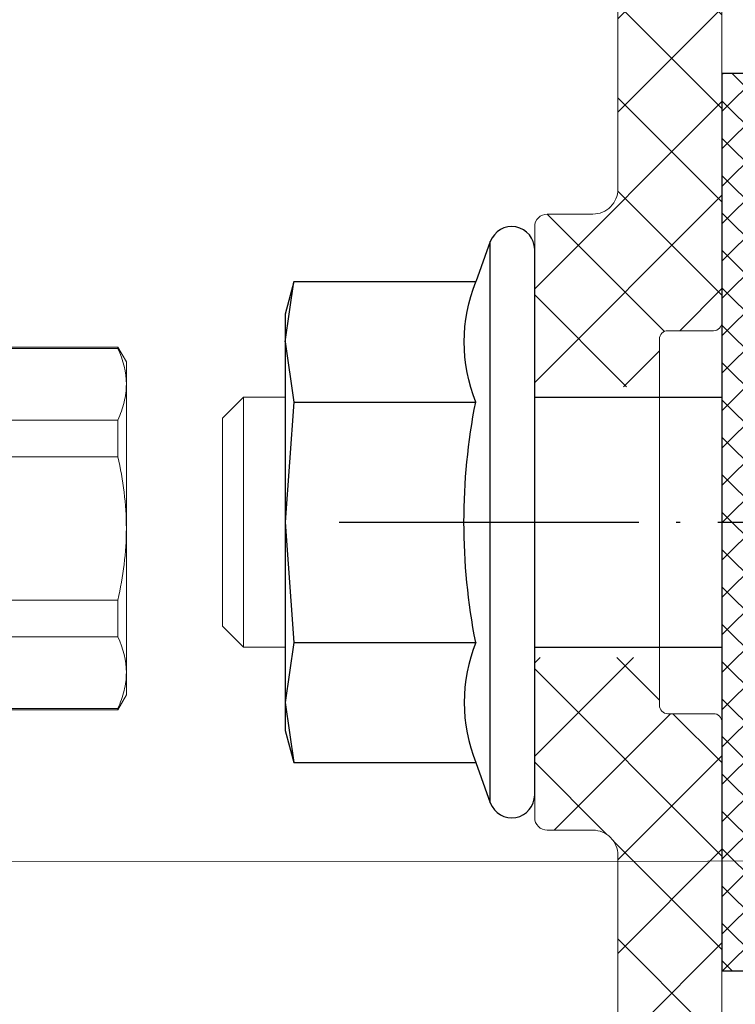
# Model space of a CAD drawing. Units: millimetres. Extents: x -1685 to 11890, y 4 to 6486.
# Drawn here: x 8768 to 8786, y 488 to 511 of the extents above; entities that cross this region are included whole.
import ezdxf

# ---------------------------------------------------------------- set-up
doc = ezdxf.new("R2010")
doc.units = ezdxf.units.MM
doc.linetypes.add('ACAD_ISO04W100', pattern=[30, 24, -3, 0, -3])
doc.linetypes.add('AUSGEZOGEN', pattern=[0])
for name, color, linetype, lineweight in [('Fassadenbekleidung_Schraffur', 251, 'Continuous', 5), ('Legende', 251, 'Continuous', 5), ('Spidi-max-Verbindungsschraube', 6, 'Continuous', 15), ('Systemhänger', 11, 'AUSGEZOGEN', 13)]:
    doc.layers.add(name, color=color, linetype=linetype, lineweight=lineweight)
doc.layers.add('Sigma8', color=7, linetype='Continuous')

# ---------------------------------------------------------------- blocks, each defined once
blk = doc.blocks.new('Mutter')
at = {"layer": 'Sigma8', "color": 4}
for points in [[(5812.723, 403.375), (5812.723, 416.475, 0.839099), (5811.656, 416.664), (5811.305, 415.699), (5806.931, 415.699), (5806.723, 414.925), (5806.723, 414.256), (5806.723, 409.925), (5806.723, 405.595), (5806.723, 404.925), (5806.931, 404.152), (5811.305, 404.152), (5811.656, 403.187, 0.839099), (5812.723, 403.375)], [(5806.931, 407.039), (5811.305, 407.039, -0.097526), (5811.305, 412.812, -0.190346), (5811.305, 415.699)], [(5811.305, 407.039, 0.190347), (5811.305, 404.152)]]:
    blk.add_lwpolyline(points, format="xyb", dxfattribs=at)
for points in [[(5811.656, 403.187), (5811.656, 416.664)], [(5806.723, 414.256), (5806.931, 415.699)], [(5806.723, 414.256), (5806.931, 412.812), (5806.723, 409.925), (5806.931, 407.039), (5806.723, 405.595), (5806.931, 404.152)], [(5806.931, 412.812), (5811.305, 412.812)]]:
    blk.add_lwpolyline(points, dxfattribs=at)
blk = doc.blocks.new('Fischer Tergo+_1')
h = blk.add_hatch()
h.set_pattern_fill('ANSI37', color=4, scale=0.2, style=0)
h.paths.add_polyline_path([(7056.902, 388.598), (7059.4, 388.598), (7059.4, 410.158), (7056.902, 410.158)])
at = {"color": 4}
blk.add_lwpolyline([(7056.902, 388.598), (7059.4, 388.598), (7059.4, 410.158), (7056.902, 410.158)], close=True, dxfattribs=at)
for points in [[(7052.4, 402.378), (7056.9, 402.378)], [(7052.4, 396.378), (7056.9, 396.378)]]:
    blk.add_lwpolyline(points, dxfattribs=at)
at = {"layer": 'Fassadenbekleidung_Schraffur', "color": 4}
blk.add_lwpolyline([(7046.4, 402.378), (7045.4, 402.378), (7044.9, 401.878), (7044.9, 396.878), (7045.4, 396.378), (7046.4, 396.378), (7045.4, 396.378), (7045.4, 402.378)], dxfattribs=at)
at = {"layer": 'Fassadenbekleidung_Schraffur', "rotation": 360}
blk.add_blockref('Mutter', (1239.677, -10.547), dxfattribs=at)
blk = doc.blocks.new('A$C4AD739B4')
at = {"layer": 'Spidi-max-Verbindungsschraube'}
for p, q in [((-4.355, -5.4), (-4.355, -9.045)), ((-4.325, -9.045), (-4.325, -5.4)), ((-2.603, -5.4), (-2.603, -9.045)), ((-1.722, -9.045), (-1.722, -5.4)), ((1.722, -5.4), (1.722, -9.045)), ((2.603, -9.045), (2.603, -5.4)), ((4.325, -5.4), (4.325, -9.045)), ((4.355, -9.045), (4.355, -5.4)), ((-4.355, -9.045), (-4, -9.25)), ((-4.325, -9.045), (-4.355, -9.045)), ((-1.722, -9.045), (-2.603, -9.045)), ((2.603, -9.045), (1.722, -9.045)), ((4, -9.25), (4.355, -9.045)), ((4.355, -9.045), (4.325, -9.045)), ((4, -9.25), (-4, -9.25))]:
    blk.add_line(p, q, dxfattribs=at)
for points in [[(-3.464, -9.25), (-3.608, -9.25), (-3.753, -9.232), (-4.041, -9.161), (-4.184, -9.11), (-4.325, -9.045)], [(0, -9.25), (0.289, -9.25), (0.581, -9.231), (1.158, -9.161), (1.442, -9.109), (1.722, -9.045)], [(3.464, -9.25), (3.32, -9.25), (3.175, -9.232), (2.887, -9.161), (2.745, -9.11), (2.603, -9.045)]]:
    blk.add_open_spline(points, degree=3, knots=[0, 0, 0, 0, 0.5, 0.5, 1, 1, 1, 1], dxfattribs=at)
for points in [[(-2.603, -9.045), (-2.888, -9.175), (-3.175, -9.25), (-3.464, -9.25)], [(-1.722, -9.045), (-1.153, -9.175), (-0.579, -9.25), (0, -9.25)], [(4.325, -9.045), (4.04, -9.175), (3.754, -9.25), (3.464, -9.25)]]:
    blk.add_open_spline(points, degree=3, dxfattribs=at)
blk = doc.blocks.new('Agraffe_3')
at = {"layer": 'Systemhänger', "linetype": 'ByBlock', "lineweight": -2}
h = blk.add_hatch(dxfattribs=at)
h.set_pattern_fill('ANSI37', color=256, scale=0.5, angle=180, style=0)
h.set_pattern_definition([(45, (927.4461, 336.3385), (-1.122532, 1.122532), []), (135, (927.4461, 336.3385), (-1.122532, -1.122532), [])])
h.paths.add_polyline_path([(8780.753, 506.289, -0.414214), (8781.053, 506.589), (8782.153, 506.589, 0.414214), (8782.753, 507.189), (8782.753, 514.027, 0.165333), (8782.629, 514.392), (8781.46, 515.913, -0.165333), (8781.252, 516.523), (8781.252, 530.011, 0.414214), (8780.952, 530.311), (8780.552, 530.311, 0.267949), (8780.293, 530.161, -0.267949), (8780.033, 530.011), (8779.536, 530.011), (8779.536, 534.011), (8781.242, 534.011, -0.404992), (8783.74, 531.59), (8784.045, 524.283, 0.400305), (8784.145, 524.188), (8785.153, 524.188, -0.414214), (8785.253, 524.088), (8785.253, 503.988, -0.414214), (8785.053, 503.788), (8783.953, 503.788, 0.414214), (8783.753, 503.588), (8783.753, 502.439), (8780.753, 502.439)])
h.paths.add_polyline_path([(8780.753, 495.939), (8783.753, 495.939), (8783.753, 494.788, 0.414214), (8783.953, 494.588), (8785.053, 494.588, -0.414214), (8785.253, 494.388), (8785.253, 463.489, -0.414213), (8785.153, 463.389), (8784.247, 463.389, -0.396145), (8784.147, 463.482), (8783.05, 481.124, 0.379572), (8782.753, 481.388), (8781.553, 481.388, 0.414214), (8781.253, 481.088), (8781.252, 469.664), (8781.251, 469.664), (8781.251, 467.664), (8781.252, 467.664, -0.390488), (8780.953, 467.389), (8771.859, 467.389, -0.414214), (8771.259, 467.989), (8771.259, 470.489, -0.414214), (8771.559, 470.789), (8772.559, 470.789, -0.414214), (8772.859, 470.489), (8772.859, 469.489, 0.414214), (8773.159, 469.189), (8779.153, 469.189, 0.414214), (8779.453, 469.489), (8779.453, 482.789, -0.414214), (8780.053, 483.389), (8782.453, 483.389, 0.414214), (8782.753, 483.689), (8782.753, 491.189, 0.414214), (8782.153, 491.789), (8781.053, 491.789, -0.414214), (8780.753, 492.089)])
h.paths.add_polyline_path([(8772.212, 530.161, 0.267949), (8771.952, 530.311), (8771.552, 530.311, 0.414214), (8771.252, 530.011), (8771.252, 520.011), (8771.251, 520.011), (8771.251, 518.011), (8771.252, 518.011, -0.414214), (8770.952, 517.711), (8770.748, 517.711, -0.414214), (8768.748, 519.711), (8768.748, 532.011, -0.414214), (8770.748, 534.011), (8772.453, 534.011), (8772.453, 530.012, -0.251186)])
at = {"layer": 'Systemhänger'}
h = blk.add_hatch(dxfattribs=at)
h.set_pattern_fill('ANSI31', color=256, scale=0.35, angle=180, style=0)
h.set_pattern_definition([(45, (927.446, 155.3592), (-0.78577241, 0.78577241), [])])
edge = h.paths.add_edge_path()
edge.add_line((8781.453, 468.092), (8781.453, 479.566))
edge.add_line((8781.453, 479.566), (8781.453, 480.189))
edge.add_arc((8781.753, 480.175), 0.3, 90, 177.4586, ccw=False)
edge.add_line((8781.753, 480.475), (8782.336, 480.475))
edge.add_arc((8782.337, 480.177), 0.299, 2.3503, 90.0783, ccw=False)
edge.add_line((8782.636, 480.189), (8783.718, 467.5))
edge.add_arc((8781.727, 467.311), 2, -90, 5.4188, ccw=False)
edge.add_line((8781.727, 465.311), (8769.994, 465.311))
edge.add_line((8769.994, 465.311), (8759.89, 468.822))
edge.add_arc((8759.786, 468.435), 0.4, 75.0146, 90)
edge.add_line((8759.786, 468.835), (8759.689, 468.835))
edge.add_arc((8759.689, 469.235), 0.4, 180, 270, ccw=False)
edge.add_line((8759.289, 469.235), (8759.289, 497.014))
edge.add_spline(control_points=[(8759.289, 497.014), (8759.593, 497.014), (8759.897, 497.014), (8760.201, 497.014)], knot_values=[3.051043, 3.051043, 3.051043, 3.051043, 4.051043, 4.051043, 4.051043, 4.051043], degree=3, periodic=0)
edge.add_spline(control_points=[(8760.201, 497.014), (8760.267, 496.903), (8760.401, 496.676), (8760.535, 496.449), (8760.603, 496.333)], knot_values=[2.136313, 2.136313, 2.136313, 2.136313, 2.582425, 3.051043, 3.051043, 3.051043, 3.051043], degree=3, periodic=0)
edge.add_spline(control_points=[(8760.603, 496.333), (8760.614, 496.314), (8760.634, 496.281), (8760.687, 496.301), (8760.7, 496.324), (8760.706, 496.334)], knot_values=[2, 2, 2, 2, 2.056143, 2.102673, 2.136313, 2.136313, 2.136313, 2.136313], degree=3, periodic=0)
edge.add_spline(control_points=[(8760.706, 496.334), (8760.778, 496.456), (8760.911, 496.683), (8761.045, 496.909), (8761.107, 497.014)], knot_values=[1, 1, 1, 1, 1.53808, 2, 2, 2, 2], degree=3, periodic=0)
edge.add_spline(control_points=[(8761.107, 497.014), (8761.301, 497.014), (8761.495, 497.014), (8761.689, 497.014)], knot_values=[0, 0, 0, 0, 1, 1, 1, 1], degree=3, periodic=0)
edge.add_line((8761.689, 497.014), (8761.689, 486.139))
edge.add_arc((8761.789, 486.139), 0.1, 180, 270)
edge.add_line((8761.789, 486.039), (8762.389, 486.039))
edge.add_arc((8762.389, 485.889), 0.15, 0, 90, ccw=False)
edge.add_arc((8762.689, 485.889), 0.15, 180, 270)
edge.add_line((8762.689, 485.739), (8763.989, 485.739))
edge.add_arc((8763.989, 485.889), 0.15, 270, 360)
edge.add_arc((8764.289, 485.889), 0.15, 90, 180, ccw=False)
edge.add_line((8764.289, 486.039), (8764.889, 486.039))
edge.add_arc((8764.889, 486.139), 0.1, 270, 360)
edge.add_line((8764.989, 486.139), (8764.989, 487.15))
edge.add_arc((8765.089, 487.15), 0.1, 44.735, 180, ccw=False)
edge.add_line((8765.16, 487.22), (8770.508, 481.822))
edge.add_arc((8769.158, 480.485), 1.9, 0, 44.735, ccw=False)
edge.add_line((8771.058, 480.485), (8771.058, 467.889))
edge.add_arc((8771.658, 467.889), 0.6, 180, 270)
edge.add_line((8771.658, 467.289), (8781.153, 467.289))
edge.add_arc((8781.153, 467.589), 0.3, 270, 359.9986)
edge.add_line((8781.453, 467.588), (8781.453, 468.092))
h.paths.add_polyline_path([(8760.489, 471.627), (8760.489, 484.239, -0.414214), (8760.989, 484.739), (8765.653, 484.739, -0.200115), (8766.363, 484.442), (8769.48, 481.297, -0.19771), (8770.059, 479.889), (8770.059, 467.592, -0.4976), (8769.423, 467.111), (8761.814, 469.744, -0.316618)], flags=16)
edge = h.paths.add_edge_path()
edge.add_arc((8761.839, 511.389), 0.15, 90, 180)
edge.add_line((8761.689, 511.389), (8761.689, 501.661))
edge.add_spline(control_points=[(8761.689, 501.661), (8761.671, 501.691), (8761.653, 501.722), (8761.635, 501.753)], knot_values=[0, 0, 0, 0, 1, 1, 1, 1], degree=3, periodic=0)
edge.add_spline(control_points=[(8761.635, 501.753), (8761.634, 501.754), (8761.622, 501.769), (8761.588, 501.804), (8761.551, 501.767), (8761.54, 501.748), (8761.538, 501.745)], knot_values=[1, 1, 1, 1, 1.004209, 1.058268, 1.112121, 1.125338, 1.125338, 1.125338, 1.125338], degree=3, periodic=0)
edge.add_spline(control_points=[(8761.538, 501.745), (8761.465, 501.62), (8761.331, 501.393), (8761.197, 501.166), (8761.136, 501.064)], knot_values=[1.125338, 1.125338, 1.125338, 1.125338, 1.672311, 2.125338, 2.125338, 2.125338, 2.125338], degree=3, periodic=0)
edge.add_spline(control_points=[(8761.136, 501.064), (8760.826, 501.064), (8760.517, 501.064), (8760.207, 501.064)], knot_values=[2.125338, 2.125338, 2.125338, 2.125338, 3.125338, 3.125338, 3.125338, 3.125338], degree=3, periodic=0)
edge.add_spline(control_points=[(8760.207, 501.064), (8760.146, 501.166), (8760.012, 501.392), (8759.879, 501.619), (8759.806, 501.743)], knot_values=[3.125338, 3.125338, 3.125338, 3.125338, 3.538269, 4.039359, 4.039359, 4.039359, 4.039359], degree=3, periodic=0)
edge.add_spline(control_points=[(8759.806, 501.743), (8759.798, 501.759), (8759.782, 501.787), (8759.725, 501.785), (8759.71, 501.758), (8759.703, 501.744)], knot_values=[4.039359, 4.039359, 4.039359, 4.039359, 4.088207, 4.131413, 4.17679, 4.17679, 4.17679, 4.17679], degree=3, periodic=0)
edge.add_spline(control_points=[(8759.703, 501.744), (8759.621, 501.604), (8759.487, 501.377), (8759.353, 501.151), (8759.301, 501.064)], knot_values=[4.17679, 4.17679, 4.17679, 4.17679, 4.791047, 5.17679, 5.17679, 5.17679, 5.17679], degree=3, periodic=0)
edge.add_spline(control_points=[(8759.301, 501.064), (8759.297, 501.056), (8759.293, 501.049), (8759.289, 501.042)], knot_values=[5.17679, 5.17679, 5.17679, 5.17679, 5.207924, 5.207924, 5.207924, 5.207924], degree=3, periodic=0)
edge.add_line((8759.289, 501.042), (8759.289, 513.077))
edge.add_arc((8759.689, 513.077), 0.4, 100.2508, 180, ccw=False)
edge.add_line((8759.618, 513.47), (8771.124, 515.829))
edge.add_arc((8771.053, 516.223), 0.4, 280.2508, 360)
edge.add_line((8771.453, 516.223), (8771.453, 529.711))
edge.add_arc((8771.753, 529.711), 0.3, 90, 180, ccw=False)
edge.add_line((8771.753, 530.011), (8779.053, 530.011))
edge.add_arc((8779.053, 528.011), 2, 0, 90, ccw=False)
edge.add_line((8781.053, 528.011), (8781.053, 524.961))
edge.add_arc((8780.753, 524.961), 0.3, 270, 360, ccw=False)
edge.add_line((8780.753, 524.661), (8779.753, 524.661))
edge.add_arc((8779.753, 524.961), 0.3, 180, 270, ccw=False)
edge.add_line((8779.453, 524.961), (8779.453, 527.711))
edge.add_arc((8779.153, 527.711), 0.3, 0, 90)
edge.add_line((8779.153, 528.011), (8774.174, 528.011))
edge.add_arc((8774.174, 527.711), 0.3, 90, 129.9648)
edge.add_line((8773.981, 527.941), (8772.905, 527.039))
edge.add_arc((8773.098, 526.81), 0.3, 129.9648, 182.9903)
edge.add_line((8772.798, 526.794), (8773.386, 514.919))
edge.add_arc((8772.387, 514.867), 1, -70.9504, 2.9903, ccw=False)
edge.add_line((8772.714, 513.922), (8767.058, 512.464))
edge.add_line((8767.058, 512.464), (8765.168, 510.328))
edge.add_arc((8765.089, 510.389), 0.1, 180, 322.7345, ccw=False)
edge.add_line((8764.989, 510.389), (8764.989, 511.389))
edge.add_arc((8764.839, 511.389), 0.15, 0, 90)
edge.add_line((8764.839, 511.539), (8764.289, 511.539))
edge.add_arc((8764.289, 511.689), 0.15, 180, 270, ccw=False)
edge.add_arc((8763.989, 511.689), 0.15, 360, 450)
edge.add_line((8763.989, 511.839), (8762.689, 511.839))
edge.add_arc((8762.689, 511.689), 0.15, 90, 180)
edge.add_arc((8762.389, 511.689), 0.15, 270, 360, ccw=False)
edge.add_line((8762.389, 511.539), (8761.839, 511.539))
at = {"layer": 'Systemhänger', "linetype": 'ByBlock', "lineweight": -2}
for points in [[(8785.253, 524.088), (8785.253, 503.988, -0.414214), (8785.053, 503.788), (8783.953, 503.788, 0.414214), (8783.753, 503.588), (8783.753, 494.788, 0.414214), (8783.953, 494.588), (8785.053, 494.588, -0.414214), (8785.253, 494.388), (8785.253, 463.489, -0.414213)], [(8782.753, 483.689), (8782.753, 491.189, 0.414214), (8782.153, 491.789), (8781.053, 491.789, -0.414214), (8780.753, 492.089), (8780.753, 506.289, -0.414214), (8781.053, 506.589), (8782.153, 506.589, 0.414214), (8782.753, 507.189), (8782.753, 514.027, 0.165333)]]:
    blk.add_lwpolyline(points, format="xyb", dxfattribs=at)
at = {"layer": 'Spidi-max-Verbindungsschraube', "rotation": 90.00000000000001}
blk.add_blockref('A$C4AD739B4', (8761.689, 499.039), dxfattribs=at)

msp = doc.modelspace()

# ---------------------------------------------------------------- linework, layer by layer
at = {"color": 2, "linetype": 'ACAD_ISO04W100', "ltscale": 0.3}
msp.add_line((8776.053, 499.188), (8807.626, 499.188), dxfattribs=at)
at = {"layer": 'Legende'}
msp.add_lwpolyline([(8805.256, 491.053), (8764.567, 491.039)], dxfattribs=at)

# ---------------------------------------------------------------- block references
at = {"color": 4}
msp.add_blockref('Fischer Tergo+_1', (1728.353, 99.81), dxfattribs=at)
at = {"layer": 'Fassadenbekleidung_Schraffur', "color": 4}
msp.add_blockref('Agraffe_3', (0, 0), dxfattribs=at)

doc.saveas('drawing.dxf')
